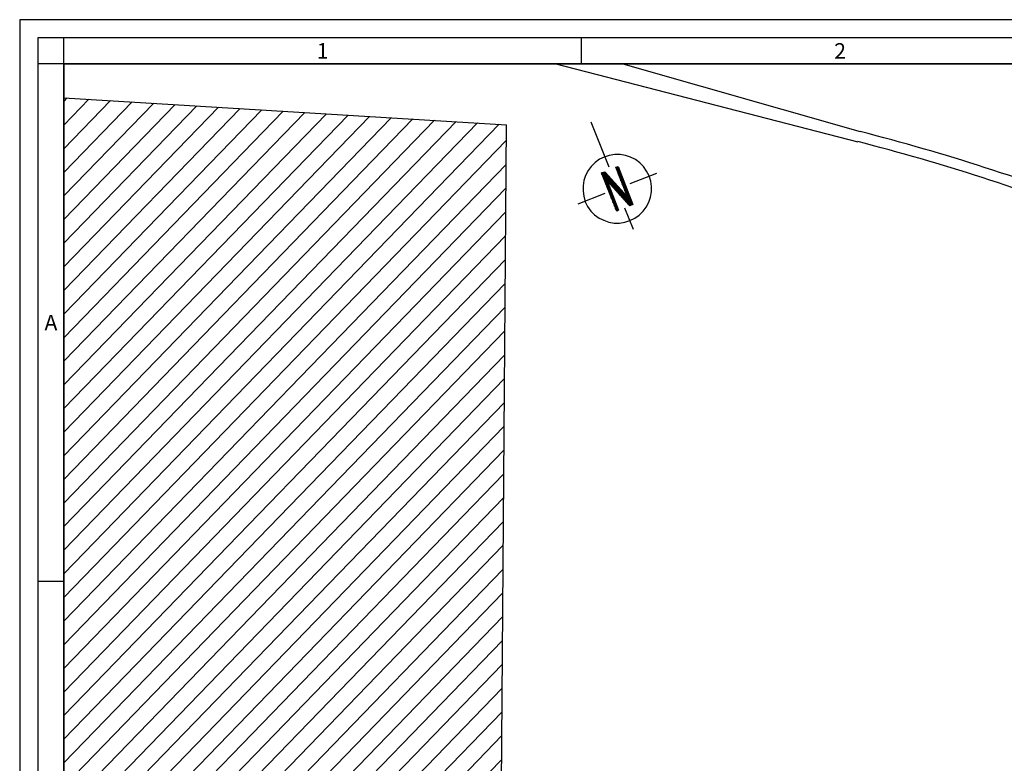
# Model space of a CAD drawing. Units: millimetres. Extents: x -11412 to 125705, y -7917 to 36468.
# Drawn here: x 88640 to 90542, y 17300 to 18737 of the extents above; entities that cross this region are included whole.
import ezdxf
from ezdxf.enums import TextEntityAlignment as Align

# ---------------------------------------------------------------- set-up
doc = ezdxf.new("R2010")
doc.units = ezdxf.units.MM
for name, color, linetype in [('LINEE PRINCIPALI', 7, 'Continuous'), ('LINEE SECONDARIE', 8, 'Continuous'), ('QUOTE', 7, 'Continuous'), ('RETINI', 8, 'Continuous'), ('Testalino squadratura', 1, 'Continuous')]:
    doc.layers.add(name, color=color, linetype=linetype)
doc.styles.get("Standard").update_dxf_attribs({"font": 'romans.shx'})

# ---------------------------------------------------------------- blocks, each defined once
blk = doc.blocks.new('nord')
at = {"color": 8, "linetype": 'Continuous'}
for points in [[(-1.09, 2.762), (-0.626, 1.602)], [(0.342, 0.568), (0.408, 0.692), (0.451, 0.823), (0.473, 0.961), (0.473, 1.099), (0.459, 1.238), (0.415, 1.369), (0.349, 1.492), (0.269, 1.609), (0.175, 1.704), (0.066, 1.791), (-0.066, 1.857), (-0.197, 1.893), (-0.328, 1.922), (-0.466, 1.922), (-0.612, 1.9), (-0.743, 1.857), (-0.866, 1.798), (-0.976, 1.718), (-1.078, 1.616), (-1.158, 1.507), (-1.223, 1.383), (-1.267, 1.252), (-1.289, 1.114), (-1.289, 0.976), (-1.267, 0.845), (-1.23, 0.706), (-1.172, 0.582), (-1.085, 0.466), (-0.99, 0.371), (-0.874, 0.284), (-0.757, 0.226), (-0.626, 0.182), (-0.488, 0.153), (-0.349, 0.153), (-0.211, 0.175), (-0.08, 0.218), (0.044, 0.284), (0.16, 0.357), (0.262, 0.459), (0.342, 0.568)], [(-0.146, 0.83), (-0.444, 1.594), (-0.386, 1.609), (-0.007, 0.633)], [(-0.43, 1.558), (-0.422, 1.602)], [(-0.422, 1.529), (-0.4, 1.609)], [(-0.408, 1.5), (-0.386, 1.594)], [(-0.393, 1.463), (-0.371, 1.565)], [(-0.386, 1.434), (-0.357, 1.536)], [(-0.815, 1.449), (-0.728, 1.478)], [(-0.422, 0.466), (-0.815, 1.449)], [(-0.808, 1.442), (-0.808, 1.449)], [(-0.801, 1.405), (-0.786, 1.463)], [(-0.779, 1.376), (-0.757, 1.463)], [(-0.772, 1.347), (-0.743, 1.478)], [(-0.757, 1.31), (-0.721, 1.471)], [(-0.743, 1.281), (-0.706, 1.456)], [(-0.735, 1.252), (-0.684, 1.434)], [(-0.728, 1.478), (-0.146, 0.83)], [(-0.721, 1.216), (-0.67, 1.42)], [(-0.706, 1.187), (-0.655, 1.405)], [(-0.699, 1.158), (-0.641, 1.383)], [(-0.663, 1.238), (-0.626, 1.369)], [(-0.641, 1.216), (-0.612, 1.347)], [(-0.626, 1.201), (-0.59, 1.332)], [(-0.612, 1.179), (-0.575, 1.31)], [(-0.59, 1.158), (-0.561, 1.289)], [(-0.575, 1.143), (-0.546, 1.274)], [(-0.371, 1.405), (-0.349, 1.5)], [(-0.357, 1.369), (-0.335, 1.471)], [(-0.349, 1.34), (-0.32, 1.442)], [(-0.335, 1.31), (-0.313, 1.405)], [(-0.32, 1.274), (-0.298, 1.376)], [(-0.313, 1.245), (-0.284, 1.347)], [(-0.298, 1.216), (-0.277, 1.31)], [(-0.284, 1.179), (-0.255, 1.281)], [(0.604, 1.434), (-0.087, 1.165)], [(-0.684, 1.121), (-0.663, 1.223)], [(-0.67, 1.245), (-0.371, 0.488)], [(-0.087, 0.597), (-0.67, 1.245)], [(-0.67, 1.092), (-0.648, 1.194)], [(-0.663, 1.063), (-0.633, 1.158)], [(-0.648, 1.027), (-0.626, 1.128)], [(-0.633, 0.997), (-0.612, 1.099)], [(-0.626, 0.968), (-0.597, 1.07)], [(-0.612, 0.939), (-0.59, 1.034)], [(-0.561, 1.128), (-0.531, 1.26)], [(-0.546, 1.107), (-0.517, 1.238)], [(-0.531, 1.092), (-0.495, 1.223)], [(-0.517, 1.078), (-0.481, 1.209)], [(-0.495, 1.056), (-0.466, 1.187)], [(-0.481, 1.041), (-0.451, 1.172)], [(-0.466, 1.019), (-0.437, 1.158)], [(-0.451, 1.005), (-0.422, 1.136)], [(-0.437, 0.99), (-0.408, 1.121)], [(-0.422, 0.968), (-0.386, 1.099)], [(-0.408, 0.954), (-0.371, 1.085)], [(-0.386, 0.939), (-0.357, 1.07)], [(-0.371, 0.917), (-0.342, 1.048)], [(-0.357, 0.895), (-0.328, 1.027)], [(-0.277, 1.15), (-0.248, 1.252)], [(-0.255, 1.121), (-0.233, 1.216)], [(-0.248, 1.085), (-0.218, 1.187)], [(-0.233, 1.056), (-0.211, 1.158)], [(-0.218, 1.027), (-0.197, 1.121)], [(-0.211, 0.99), (-0.182, 1.092)], [(-0.197, 0.961), (-0.175, 1.063)], [(-0.182, 0.932), (-0.16, 1.027)], [(-0.728, 0.917), (-1.42, 0.641)], [(-0.597, 0.903), (-0.575, 1.005)], [(-0.59, 0.874), (-0.561, 0.976)], [(-0.575, 0.845), (-0.553, 0.939)], [(-0.561, 0.808), (-0.539, 0.91)], [(-0.553, 0.779), (-0.524, 0.881)], [(-0.539, 0.75), (-0.517, 0.845)], [(-0.524, 0.713), (-0.495, 0.815)], [(-0.517, 0.684), (-0.488, 0.786)], [(-0.342, 0.881), (-0.313, 1.012)], [(-0.328, 0.859), (-0.291, 0.99)], [(-0.313, 0.845), (-0.277, 0.976)], [(-0.291, 0.823), (-0.262, 0.961)], [(-0.277, 0.808), (-0.248, 0.939)], [(-0.262, 0.794), (-0.233, 0.925)], [(-0.248, 0.772), (-0.218, 0.903)], [(-0.233, 0.757), (-0.197, 0.888)], [(-0.218, 0.743), (-0.182, 0.874)], [(-0.197, 0.721), (-0.16, 0.852)], [(-0.182, 0.706), (-0.146, 0.837), (-0.124, 0.939)], [(-0.175, 0.895), (-0.146, 0.997)], [(-0.167, 0.684), (-0.109, 0.903)], [(-0.16, 0.866), (-0.138, 0.968)], [(-0.153, 0.67), (-0.102, 0.874)], [(-0.138, 0.655), (-0.087, 0.845)], [(-0.124, 0.633), (-0.073, 0.808)], [(-0.102, 0.619), (-0.066, 0.779)], [(-0.495, 0.655), (-0.481, 0.75)], [(-0.488, 0.619), (-0.459, 0.721)], [(-0.481, 0.59), (-0.451, 0.692)], [(-0.459, 0.561), (-0.444, 0.655)], [(-0.451, 0.524), (-0.422, 0.626)], [(-0.444, 0.495), (-0.415, 0.597)], [(-0.422, 0.466), (-0.408, 0.561)], [(-0.408, 0.473), (-0.386, 0.531)], [(-0.218, 0.546), (0, 0)], [(-0.087, 0.597), (-0.051, 0.75)], [(-0.007, 0.633), (-0.087, 0.597)], [(-0.066, 0.612), (-0.036, 0.713)], [(-0.044, 0.619), (-0.029, 0.684)], [(-0.022, 0.626), (-0.015, 0.655)], [(-0.371, 0.488), (-0.422, 0.466)], [(-0.386, 0.488), (-0.379, 0.502)]]:
    blk.add_lwpolyline(points, dxfattribs=at)

msp = doc.modelspace()

# ---------------------------------------------------------------- hatches: boundary and pattern name
at = {"layer": 'RETINI'}
h = msp.add_hatch(dxfattribs=at)
h.set_pattern_fill('LINE,_O', color=256, scale=10, angle=225.923)
h.set_pattern_definition([(225.922993, (-121351.82, -83085.33), (22.809375, -22.0860797), [])])
h.paths.add_polyline_path([(89580.3, 18533.7), (88725.1, 18585.9), (88725.1, 15231.1), (88784.1, 15230.6), (88815.4, 17251.5), (89570.8, 17248.2)])
h.paths.add_polyline_path([(89570.8, 17248.2), (89552.9, 17237.5), (89552.8, 17237.3), (89581.2, 15647.8), (89596.6, 15648.1), (89583.8, 16446.1)])
h.paths.add_polyline_path([(88790.4, 15634), (88784.1, 15230.7), (89603.7, 15205.9), (89596.6, 15648.1)])

# ---------------------------------------------------------------- linework, layer by layer
at = {"layer": 'LINEE PRINCIPALI'}
for p in [(88725.1, 18585.9), (89570.8, 17248.2)]:
    msp.add_line(p, (89580.3, 18533.7), dxfattribs=at)
at = {"layer": 'LINEE SECONDARIE'}
for p, q in [((89676, 18651.3), (90259.3, 18500.9)), ((89805, 18651.3), (90264.2, 18520.3))]:
    msp.add_line(p, q, dxfattribs=at)
for radius in [4007.5, 3987.5]:
    msp.add_arc((89274, 14637.1), radius, 68.5113, 75.695, dxfattribs=at)
at = {"layer": 'QUOTE', "ltscale": 50}
msp.add_lwpolyline([(88725.1, 14646.3), (88725.1, 18651.3), (92555.1, 18651.3), (92555.1, 14646.3), (88725.1, 14646.3)], dxfattribs=at)
at = {"layer": 'Testalino squadratura'}
for p, q in [((102220.4, 18736.6), (88639.7, 18736.6)), ((88639.7, 18736.6), (88639.7, 10555.9)), ((102185.1, 18701.3), (88675.1, 18701.3)), ((88675.1, 18701.3), (88675.1, 10591.3)), ((88725.1, 18651.3), (88725.1, 18701.3)), ((89725.1, 18651.3), (89725.1, 18701.3)), ((88725.1, 18651.3), (88675.1, 18651.3)), ((100215.1, 18651.3), (88725.1, 18651.3)), ((88725.1, 18651.3), (88725.1, 10641.3)), ((88725.1, 17651.3), (88675.1, 17651.3))]:
    msp.add_line(p, q, dxfattribs=at)

# ---------------------------------------------------------------- block references
at = {"layer": 'LINEE PRINCIPALI', "xscale": 75, "yscale": 75, "zscale": 75}
msp.add_blockref('nord', (89825, 18332), dxfattribs=at)

# ---------------------------------------------------------------- texts
at = {"layer": 'Testalino squadratura'}
for s, p in [('1', (89225.1, 18676.3)), ('2', (90225.1, 18676.3)), ('A', (88700.1, 18151.3))]:
    msp.add_text(s, height=30, dxfattribs=at).set_placement(p, align=Align.MIDDLE_CENTER)

doc.saveas('drawing.dxf')
